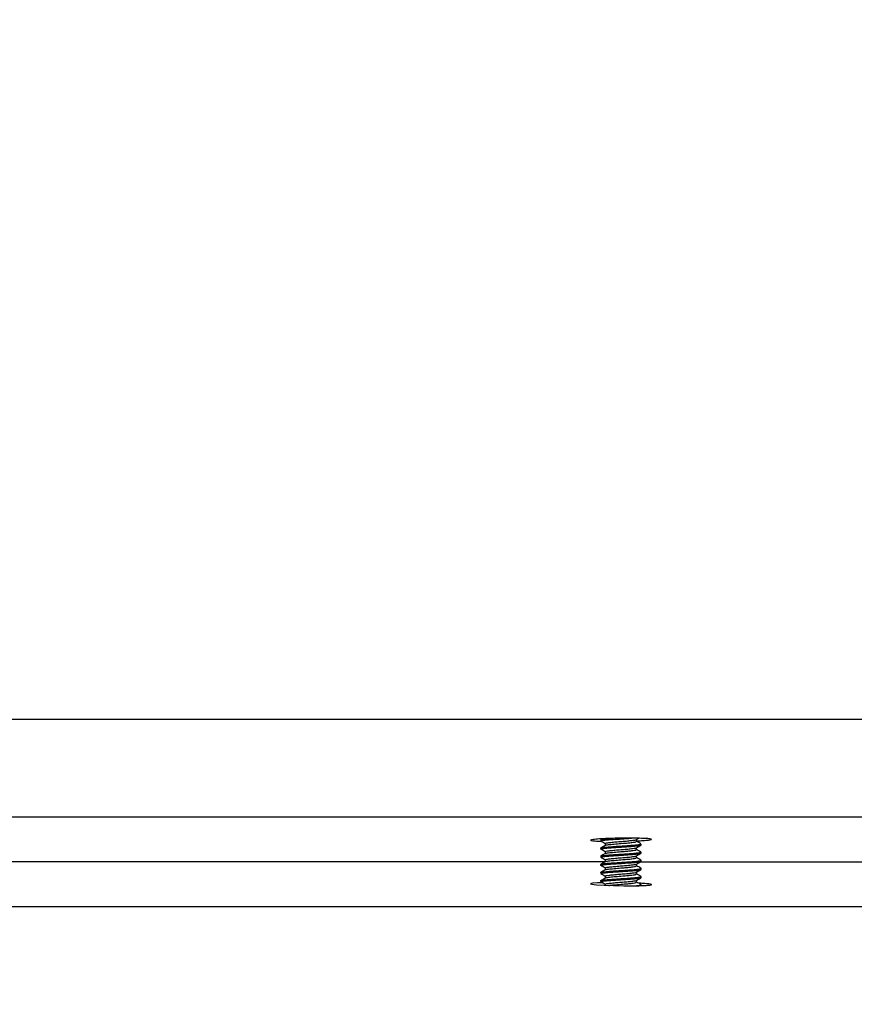
# Model space of a CAD drawing. Extents: x 0 to 16.4, y 0 to 10.4.
# Drawn here: x 12.3 to 12.6, y 2.7 to 3 of the extents above; entities that cross this region are included whole.
import ezdxf

# ---------------------------------------------------------------- set-up
doc = ezdxf.new("R2010")
doc.units = 0
doc.header["$MEASUREMENT"] = 0
doc.layers.add('BIOTUBE', color=3, linetype='CONTINUOUS')
doc.layers.add('TANK', color=4, linetype='CONTINUOUS')
pattern_1 = [(225, (-0.299074, 0), (0.0036828478, -0.0036828478), []), (315, (-0.299074, 0), (0.0036828478, 0.0036828478), [])]

msp = doc.modelspace()

# ---------------------------------------------------------------- hatches: boundary and pattern name
at = {"layer": 'TANK'}
h = msp.add_hatch(dxfattribs=at)
h.set_pattern_fill('ANSI37', color=256, scale=0.041667, angle=180, style=0)
h.set_pattern_definition(pattern_1)
edge = h.paths.add_edge_path()
edge.add_line((11.15716, 2.76829), (11.15716, 2.78131))
edge.add_line((11.15716, 2.78131), (11.39723, 2.79263))
edge.add_arc((11.39639, 2.81053), 0.01792, 272.7006, 346.4429)
edge.add_line((11.41381, 2.80633), (11.4866, 3.32838))
edge.add_arc((11.51838, 3.32394), 0.03209, 83.3231, 172.0625, ccw=False)
edge.add_line((11.52211, 3.35582), (11.54631, 3.35582))
edge.add_arc((11.54631, 3.37437), 0.01855, 270, 344.9124)
edge.add_line((11.56422, 3.36954), (11.65549, 4.00673))
edge.add_arc((11.69821, 4.00061), 0.04316, 81.7097, 171.8482, ccw=False)
edge.add_line((11.70444, 4.04332), (11.87729, 4.04332))
edge.add_arc((11.87729, 4.00264), 0.04068, 33.3874, 90, ccw=False)
edge.add_line((11.91126, 4.02502), (11.9302, 3.93112))
edge.add_arc((11.9474, 3.93459), 0.01755, 191.4033, 291.9841)
edge.add_line((11.95398, 3.91832), (12.31296, 3.91832))
edge.add_arc((12.31296, 3.93772), 0.0194, 270, 340.13)
edge.add_line((12.33121, 3.93112), (12.34574, 4.02502))
edge.add_arc((12.36756, 4.02165), 0.02208, 78.9277, 171.2023, ccw=False)
edge.add_line((12.3718, 4.04332), (12.41213, 4.04332))
edge.add_line((12.41213, 4.04332), (12.4564, 3.99905))
edge.add_line((12.4564, 3.99905), (12.43937, 3.99905))
edge.add_arc((12.43937, 3.99384), 0.00521, 90, 175.9975)
edge.add_line((12.43418, 3.9942), (12.42839, 3.91146))
edge.add_arc((12.4232, 3.91183), 0.00521, 269.9979, 355.9998, ccw=False)
edge.add_arc((12.42477, 3.91726), 0.01076, 175.589, 261.5883, ccw=False)
edge.add_line((12.41404, 3.91809), (12.40715, 4.01673))
edge.add_arc((12.3926, 4.01571), 0.01458, 4.0002, 90.0021)
edge.add_line((12.3926, 4.0303), (12.37935, 4.0303))
edge.add_arc((12.37935, 4.01069), 0.01961, 90, 157.3313)
edge.add_line((12.36126, 4.01825), (12.34561, 3.91737))
edge.add_arc((12.33121, 3.91961), 0.01458, 258.9471, 351.1829, ccw=False)
edge.add_line((12.32841, 3.9053), (11.93384, 3.9053))
edge.add_arc((11.93384, 3.93215), 0.02685, 213.3874, 270, ccw=False)
edge.add_line((11.91142, 3.91737), (11.89123, 4.01749))
edge.add_arc((11.87402, 4.01402), 0.01755, 11.4033, 111.9841)
edge.add_line((11.86745, 4.0303), (11.70444, 4.0303))
edge.add_arc((11.70444, 3.99514), 0.03516, 90, 163.4661)
edge.add_line((11.67073, 4.00514), (11.57919, 3.36795))
edge.add_arc((11.54991, 3.37216), 0.02958, 263.0145, 351.8243, ccw=False)
edge.add_line((11.54631, 3.3428), (11.52211, 3.3428))
edge.add_arc((11.52211, 3.32136), 0.02144, 90, 165.3199)
edge.add_line((11.50137, 3.32679), (11.42842, 2.80474))
edge.add_arc((11.39963, 2.80877), 0.02907, 269.029, 352.0454, ccw=False)
edge.add_line((11.39914, 2.7797), (11.15716, 2.76829))
h = msp.add_hatch(dxfattribs=at)
h.set_pattern_fill('ANSI37', color=256, scale=0.041667, angle=180, style=0)
h.set_pattern_definition(pattern_1)
edge = h.paths.add_edge_path()
edge.add_line((11.15716, 2.76829), (11.15716, 2.75527))
edge.add_line((11.15716, 2.75527), (11.39723, 2.74394))
edge.add_arc((11.39639, 2.72604), 0.01792, 13.5571, 87.2994, ccw=False)
edge.add_line((11.41381, 2.73024), (11.4866, 2.2082))
edge.add_arc((11.52062, 2.21552), 0.0348, 192.1507, 272.4636)
edge.add_line((11.52211, 2.18076), (11.54631, 2.18076))
edge.add_arc((11.54631, 2.16221), 0.01855, 15.0876, 90, ccw=False)
edge.add_line((11.56422, 2.16704), (11.63746, 1.65484))
edge.add_arc((11.68275, 1.66442), 0.0463, 191.9412, 274.2851)
edge.add_line((11.68621, 1.61826), (11.86116, 1.61826))
edge.add_arc((11.86397, 1.59499), 0.02343, 26.5093, 96.8781, ccw=False)
edge.add_line((11.88494, 1.60545), (11.90388, 1.51155))
edge.add_arc((11.9339, 1.52661), 0.03358, 206.6351, 276.7522)
edge.add_line((11.93785, 1.49326), (12.32534, 1.49326))
edge.add_arc((12.32669, 1.51905), 0.02583, 267.0035, 343.1266)
edge.add_line((12.3514, 1.51155), (12.36593, 1.60545))
edge.add_arc((12.38263, 1.60107), 0.01726, 84.8456, 165.2844, ccw=False)
edge.add_line((12.38418, 1.61826), (12.60857, 1.61826))
edge.add_arc((12.60857, 1.60227), 0.01599, 11.4763, 90, ccw=False)
edge.add_line((12.62424, 1.60545), (12.63672, 1.51155))
edge.add_arc((12.65766, 1.51433), 0.02113, 187.5703, 273.906)
edge.add_line((12.6591, 1.49326), (12.85309, 1.49326))
edge.add_arc((12.85309, 1.51429), 0.02104, 270, 352.5116)
edge.add_line((12.87394, 1.51155), (12.88557, 1.60545))
edge.add_arc((12.90006, 1.60366), 0.0146, 89.5714, 172.9402, ccw=False)
edge.add_line((12.90017, 1.61826), (13.05986, 1.61826))
edge.add_arc((13.05986, 1.60348), 0.01477, 2.7111, 90, ccw=False)
edge.add_line((13.07462, 1.60418), (13.08609, 1.51155))
edge.add_arc((13.10679, 1.51411), 0.02086, 187.0598, 270.4286)
edge.add_line((13.10695, 1.49326), (13.30093, 1.49326))
edge.add_arc((13.30093, 1.51609), 0.02284, 270, 348.5237)
edge.add_line((13.32331, 1.51155), (13.33579, 1.60545))
edge.add_arc((13.35045, 1.6035), 0.01479, 86.094, 172.4297, ccw=False)
edge.add_line((13.35146, 1.61826), (13.57585, 1.61826))
edge.add_arc((13.57716, 1.60071), 0.01759, 15.6178, 94.2522, ccw=False)
edge.add_line((13.5941, 1.60545), (13.60863, 1.51155))
edge.add_arc((13.63268, 1.5181), 0.02493, 195.2333, 274.6367)
edge.add_line((13.63469, 1.49326), (14.02218, 1.49326))
edge.add_arc((14.02604, 1.52678), 0.03375, 263.4424, 333.1702)
edge.add_line((14.05615, 1.51155), (14.07509, 1.60545))
edge.add_arc((14.09684, 1.59355), 0.02479, 85.3022, 151.3104, ccw=False)
edge.add_line((14.09887, 1.61826), (14.27382, 1.61826))
edge.add_arc((14.27633, 1.66569), 0.0475, 266.9716, 346.8021)
edge.add_line((14.32258, 1.65484), (14.39581, 2.16704))
edge.add_arc((14.41177, 2.16475), 0.01612, 83.05, 171.8624, ccw=False)
edge.add_line((14.41372, 2.18076), (14.43792, 2.18076))
edge.add_arc((14.43792, 2.21746), 0.0367, 270, 345.3856)
edge.add_line((14.47343, 2.2082), (14.54622, 2.73024))
edge.add_arc((14.56199, 2.72804), 0.01592, 87.081, 172.0625, ccw=False)
edge.add_line((14.5628, 2.74394), (14.80287, 2.75527))
edge.add_line((14.80287, 2.75527), (14.80287, 2.76829))
edge.add_line((14.80287, 2.76829), (14.56089, 2.75687))
edge.add_arc((14.56237, 2.7255), 0.03141, 92.7002, 168.3741)
edge.add_line((14.53161, 2.73183), (14.45866, 2.20978))
edge.add_arc((14.44011, 2.21238), 0.01873, 263.2745, 352.0454, ccw=False)
edge.add_line((14.43792, 2.19378), (14.41372, 2.19378))
edge.add_arc((14.41372, 2.15971), 0.03406, 90, 164.8388)
edge.add_line((14.38084, 2.16862), (14.30739, 1.65643))
edge.add_arc((14.27595, 1.66342), 0.03221, 266.2166, 347.4686, ccw=False)
edge.add_line((14.27382, 1.63128), (14.07873, 1.63128))
edge.add_arc((14.07631, 1.60892), 0.02248, 83.8177, 152.7949)
edge.add_line((14.05631, 1.6192), (14.03612, 1.51908))
edge.add_arc((14.0147, 1.53038), 0.02422, 264.4241, 332.1885, ccw=False)
edge.add_line((14.01234, 1.50628), (13.64224, 1.50628))
edge.add_arc((13.64048, 1.52316), 0.01697, 193.8869, 275.9831, ccw=False)
edge.add_line((13.624, 1.51908), (13.6085, 1.6192))
edge.add_arc((13.59239, 1.61453), 0.01678, 16.1721, 93.6979)
edge.add_line((13.5913, 1.63128), (13.33819, 1.63128))
edge.add_arc((13.33819, 1.6162), 0.01507, 90, 168.5237)
edge.add_line((13.32342, 1.6192), (13.31011, 1.51908))
edge.add_arc((13.29545, 1.52103), 0.01479, 266.094, 352.4297, ccw=False)
edge.add_line((13.29444, 1.50628), (13.22105, 1.50628))
edge.add_arc((13.22105, 1.50898), 0.00271, 186.9754, 270, ccw=False)
edge.add_line((13.21836, 1.50865), (13.21712, 1.52236))
edge.add_arc((13.21191, 1.52188), 0.00523, 5.1754, 91.8)
edge.add_line((13.21175, 1.52711), (13.21085, 1.52711))
edge.add_arc((13.21085, 1.5217), 0.00541, 90, 173.0246)
edge.add_line((13.20548, 1.52236), (13.20424, 1.50865))
edge.add_arc((13.20163, 1.50889), 0.00261, 268.2, 354.8246, ccw=False)
edge.add_line((13.20155, 1.50628), (13.19409, 1.50628))
edge.add_arc((13.19409, 1.50898), 0.00271, 186.9754, 270, ccw=False)
edge.add_line((13.1914, 1.50865), (13.19016, 1.52236))
edge.add_arc((13.18495, 1.52188), 0.00523, 5.1754, 91.8)
edge.add_line((13.18479, 1.52711), (13.18389, 1.52711))
edge.add_arc((13.18389, 1.52169), 0.00542, 90, 169.041)
edge.add_line((13.17856, 1.52272), (13.17728, 1.50865))
edge.add_arc((13.17467, 1.50889), 0.00262, 268.2534, 354.7712, ccw=False)
edge.add_line((13.17459, 1.50628), (13.11299, 1.50628))
edge.add_arc((13.11299, 1.521), 0.01473, 187.4884, 270, ccw=False)
edge.add_line((13.09839, 1.51908), (13.08599, 1.6192))
edge.add_arc((13.07233, 1.61751), 0.01377, 7.0598, 90.4286)
edge.add_line((13.07222, 1.63128), (12.99985, 1.63128))
edge.add_arc((12.99985, 1.63388), 0.0026, 185, 270, ccw=False)
edge.add_line((12.99726, 1.63365), (12.99606, 1.64736))
edge.add_arc((12.99087, 1.6469), 0.00521, 5, 90)
edge.add_arc((12.99087, 1.64587), 0.00624, 90, 166.2316)
edge.add_line((12.98481, 1.64736), (12.98361, 1.63365))
edge.add_arc((12.98101, 1.63388), 0.0026, 270, 355, ccw=False)
edge.add_line((12.98101, 1.63128), (12.97381, 1.63128))
edge.add_arc((12.97381, 1.63388), 0.0026, 185, 270, ccw=False)
edge.add_line((12.97121, 1.63365), (12.97001, 1.64736))
edge.add_arc((12.96483, 1.6469), 0.00521, 5, 90)
edge.add_line((12.96483, 1.65211), (12.96395, 1.65211))
edge.add_arc((12.96395, 1.6469), 0.00521, 90, 175)
edge.add_line((12.95877, 1.64736), (12.95757, 1.63365))
edge.add_arc((12.95497, 1.63388), 0.0026, 270, 355, ccw=False)
edge.add_line((12.95497, 1.63128), (12.88781, 1.63128))
edge.add_arc((12.88781, 1.61739), 0.01388, 90, 172.5116)
edge.add_line((12.87404, 1.6192), (12.86164, 1.51908))
edge.add_arc((12.84715, 1.52088), 0.0146, 269.5714, 352.9402, ccw=False)
edge.add_line((12.84704, 1.50628), (12.66559, 1.50628))
edge.add_arc((12.66559, 1.52226), 0.01599, 191.4763, 270, ccw=False)
edge.add_line((12.64992, 1.51908), (12.63661, 1.6192))
edge.add_arc((12.62279, 1.61737), 0.01394, 7.5703, 93.906)
edge.add_line((12.62184, 1.63128), (12.36873, 1.63128))
edge.add_arc((12.36772, 1.61442), 0.01689, 86.5919, 163.5381)
edge.add_line((12.35153, 1.6192), (12.33603, 1.51908))
edge.add_arc((12.31952, 1.52321), 0.01702, 264.1538, 345.9762, ccw=False)
edge.add_line((12.31779, 1.50628), (11.94769, 1.50628))
edge.add_arc((11.94484, 1.52947), 0.02336, 206.3867, 277.0007, ccw=False)
edge.add_line((11.92391, 1.51908), (11.90372, 1.6192))
edge.add_arc((11.8843, 1.61001), 0.02148, 25.342, 98.0454)
edge.add_line((11.8813, 1.63128), (11.68621, 1.63128))
edge.add_arc((11.68348, 1.66261), 0.03145, 191.3287, 274.9861, ccw=False)
edge.add_line((11.65264, 1.65643), (11.57919, 2.16862))
edge.add_arc((11.54762, 2.16143), 0.03237, 12.8356, 92.3256)
edge.add_line((11.54631, 2.19378), (11.52211, 2.19378))
edge.add_arc((11.52211, 2.21522), 0.02144, 194.6801, 270, ccw=False)
edge.add_line((11.50137, 2.20978), (11.42842, 2.73183))
edge.add_arc((11.39827, 2.72621), 0.03067, 10.5478, 88.3779)
edge.add_line((11.39914, 2.75687), (11.15716, 2.76829))

# ---------------------------------------------------------------- linework, layer by layer
at = {"layer": 'BIOTUBE'}
msp.add_open_spline([(12.2614, 2.34275), (12.29119, 2.35104), (12.41864, 2.3865), (12.57061, 2.54034), (12.67618, 2.71307), (12.70048, 2.80965), (12.70626, 2.836)], degree=3, knots=[0, 0, 0, 0, 0.0922048, 0.3945264, 0.6128636, 0.6934962, 0.6934962, 0.6934962, 0.6934962], dxfattribs=at)
at = {"layer": 'TANK'}
for p, q in [((12.97481, 2.80474), (11.42842, 2.80474)), ((12.97481, 2.7797), (11.39914, 2.7797)), ((12.48527, 2.77392), (12.48527, 2.77366)), ((12.48578, 2.77421), (12.48528, 2.77392)), ((12.49554, 2.77291), (12.49552, 2.77292)), ((12.48527, 2.77184), (12.48527, 2.77158)), ((12.49556, 2.77262), (12.49556, 2.77288)), ((12.49556, 2.77054), (12.49556, 2.7708)), ((12.48639, 2.76829), (12.14843, 2.76829)), ((12.48527, 2.76976), (12.48527, 2.7695)), ((12.49528, 2.76829), (12.8521, 2.76829)), ((12.49555, 2.76874), (12.49552, 2.76876)), ((12.49556, 2.76846), (12.49556, 2.76872)), ((12.48527, 2.76767), (12.48527, 2.76741)), ((12.48527, 2.76559), (12.48527, 2.76533)), ((12.49556, 2.76665), (12.49547, 2.76667)), ((12.49556, 2.76637), (12.49556, 2.76663)), ((12.48527, 2.76351), (12.48527, 2.76325)), ((12.49556, 2.76429), (12.49556, 2.76455)), ((12.4955, 2.76217), (12.49548, 2.7622)), ((12.49556, 2.7622), (12.49556, 2.76247)), ((11.39914, 2.75687), (12.97481, 2.75687))]:
    msp.add_line(p, q, dxfattribs=at)
at = {"layer": 'TANK', "flags": 128}
msp.add_lwpolyline([(12.48577, 2.76298), (12.48444, 2.76295), (12.48311, 2.76285), (12.48261, 2.76273), (12.48298, 2.76259), (12.48419, 2.76246), (12.48611, 2.76234), (12.48851, 2.76225), (12.49113, 2.76221), (12.49366, 2.76221), (12.49507, 2.76223)], dxfattribs=at)
at = {"layer": 'TANK'}
for points, knots in [([(12.49648, 2.7738), (12.49697, 2.77384), (12.49794, 2.77393), (12.49837, 2.77407), (12.49795, 2.7742), (12.49666, 2.7743), (12.49467, 2.77436), (12.4922, 2.77438), (12.48954, 2.77435), (12.48697, 2.77428), (12.48479, 2.77417), (12.48324, 2.77404), (12.4825, 2.7739), (12.48267, 2.77377), (12.48359, 2.77366), (12.48475, 2.77362), (12.48528, 2.7736)], [0, 0, 0, 0, 0.072385, 0.14477, 0.217166, 0.289516, 0.361778, 0.433944, 0.506054, 0.578169, 0.650348, 0.722624, 0.794985, 0.867382, 0.939752, 1, 1, 1, 1]), ([(12.48528, 2.77366), (12.48528, 2.77367), (12.48525, 2.77369), (12.48536, 2.77373), (12.4856, 2.77379), (12.48602, 2.77385), (12.48658, 2.77391), (12.48726, 2.77397), (12.48801, 2.77402), (12.48887, 2.77408), (12.48977, 2.77414), (12.49069, 2.7742), (12.49158, 2.77426), (12.4924, 2.77431), (12.49289, 2.77435), (12.49311, 2.77437)], [0, 0, 0, 0, 0.012608, 0.093982, 0.175264, 0.261984, 0.347624, 0.428231, 0.514636, 0.593658, 0.682639, 0.767396, 0.845233, 0.929029, 1, 1, 1, 1]), ([(12.48528, 2.77392), (12.48528, 2.77394), (12.48528, 2.77396), (12.48539, 2.774), (12.48557, 2.77404), (12.48581, 2.77408), (12.48608, 2.77411), (12.48649, 2.77416), (12.48697, 2.7742), (12.48751, 2.77425), (12.48796, 2.77428), (12.48831, 2.7743), (12.48848, 2.77432)], [0, 0, 0, 0, 0.090413, 0.181338, 0.306512, 0.396793, 0.477034, 0.577491, 0.739109, 0.812483, 0.911389, 1, 1, 1, 1]), ([(12.48529, 2.77368), (12.48547, 2.77358), (12.48585, 2.77336), (12.48622, 2.77314), (12.4864, 2.77303)], [0, 0, 0, 0, 0.495917, 1, 1, 1, 1]), ([(12.4864, 2.77301), (12.4864, 2.77292), (12.4864, 2.77275), (12.4864, 2.77257), (12.4864, 2.77249)], [0, 0, 0, 0, 0.500283, 1, 1, 1, 1]), ([(12.48647, 2.77303), (12.48647, 2.77305), (12.48646, 2.77311), (12.48703, 2.77321), (12.48808, 2.77334), (12.48948, 2.77345), (12.491, 2.77358), (12.49246, 2.7737), (12.49359, 2.77383), (12.49426, 2.77393), (12.49431, 2.77399), (12.49433, 2.77401)], [0, 0, 0, 0, 0.055832, 0.181239, 0.308586, 0.433753, 0.561269, 0.686304, 0.813892, 0.938901, 1, 1, 1, 1]), ([(12.48649, 2.77249), (12.48649, 2.77252), (12.48649, 2.77261), (12.48749, 2.77275), (12.48906, 2.7729), (12.49074, 2.77304), (12.49219, 2.77316), (12.49343, 2.77329), (12.49434, 2.77341), (12.49434, 2.7735), (12.49434, 2.77353)], [0, 0, 0, 0, 0.105406, 0.255365, 0.395794, 0.538401, 0.642865, 0.749521, 0.898011, 1, 1, 1, 1]), ([(12.4944, 2.77401), (12.49459, 2.77412), (12.49478, 2.77423), (12.49497, 2.77434), (12.49497, 2.77434)], [0, 0, 0, 0, 0.995572, 1, 1, 1, 1]), ([(12.49443, 2.77353), (12.49443, 2.77362), (12.49443, 2.77379), (12.49443, 2.77395), (12.49443, 2.77403)], [0, 0, 0, 0, 0.527229, 1, 1, 1, 1]), ([(12.49443, 2.77369), (12.49474, 2.7737), (12.49554, 2.77373), (12.49612, 2.77377), (12.49648, 2.7738)], [0, 0, 0, 0, 0.38379, 1, 1, 1, 1]), ([(12.49552, 2.77292), (12.49533, 2.77303), (12.49497, 2.77325), (12.49461, 2.77346), (12.49443, 2.77356)], [0, 0, 0, 0, 0.522368, 1, 1, 1, 1]), ([(12.48529, 2.77184), (12.48528, 2.77185), (12.48526, 2.77186), (12.48532, 2.77189), (12.48542, 2.77192), (12.48571, 2.77198), (12.48629, 2.77206), (12.48717, 2.77214), (12.48788, 2.77219), (12.48868, 2.77225), (12.4896, 2.77231), (12.49059, 2.77237), (12.49144, 2.77243), (12.49206, 2.77247), (12.49258, 2.7725), (12.49316, 2.77255), (12.49374, 2.77259), (12.49417, 2.77263), (12.49449, 2.77266), (12.49481, 2.7727), (12.49511, 2.77274), (12.49539, 2.77279), (12.49556, 2.77284), (12.49554, 2.77287), (12.49554, 2.77288)], [0, 0, 0, 0, 0.013094, 0.048763, 0.077012, 0.114138, 0.227512, 0.282241, 0.340918, 0.386038, 0.445071, 0.51711, 0.56792, 0.605179, 0.635123, 0.67204, 0.727458, 0.767301, 0.785488, 0.817212, 0.869013, 0.902166, 0.968369, 1, 1, 1, 1]), ([(12.48527, 2.77158), (12.48528, 2.77159), (12.48528, 2.77161), (12.48537, 2.77165), (12.48552, 2.77169), (12.48589, 2.77175), (12.48647, 2.77181), (12.4872, 2.77188), (12.48769, 2.77192), (12.48832, 2.77196), (12.489, 2.77201), (12.48972, 2.77206), (12.49029, 2.77209), (12.49069, 2.77212), (12.49088, 2.77213), (12.49095, 2.77214), (12.49103, 2.77214), (12.49125, 2.77216), (12.49159, 2.77218), (12.49202, 2.77221), (12.49237, 2.77223), (12.49286, 2.77226), (12.49354, 2.77231), (12.49424, 2.77238), (12.49481, 2.77244), (12.49512, 2.77248), (12.4953, 2.77251), (12.49541, 2.77254), (12.49551, 2.77257), (12.49558, 2.7726), (12.49555, 2.77262), (12.49555, 2.77262)], [0, 0, 0, 0, 0.028221, 0.066059, 0.100899, 0.139333, 0.251088, 0.284443, 0.321528, 0.36215, 0.41731, 0.454828, 0.497483, 0.523167, 0.529638, 0.53211, 0.536301, 0.544583, 0.573409, 0.601715, 0.626357, 0.642486, 0.703286, 0.771385, 0.818132, 0.88072, 0.894694, 0.91535, 0.950793, 0.991558, 1, 1, 1, 1]), ([(12.48527, 2.76976), (12.48528, 2.76977), (12.48528, 2.76979), (12.48539, 2.76983), (12.48563, 2.76988), (12.48607, 2.76995), (12.48656, 2.77), (12.48701, 2.77004), (12.48745, 2.77008), (12.48791, 2.77011), (12.48839, 2.77014), (12.48892, 2.77018), (12.48952, 2.77022), (12.4902, 2.77026), (12.49126, 2.77033), (12.49218, 2.77039), (12.49303, 2.77045), (12.49356, 2.77049), (12.49407, 2.77054), (12.49446, 2.77058), (12.49474, 2.77061), (12.49501, 2.77064), (12.49522, 2.77067), (12.49538, 2.77071), (12.49549, 2.77074), (12.49558, 2.77077), (12.49553, 2.77079), (12.49552, 2.7708)], [0, 0, 0, 0, 0.030527, 0.061373, 0.127107, 0.184376, 0.235477, 0.274714, 0.301326, 0.338645, 0.375961, 0.400361, 0.443396, 0.489809, 0.527505, 0.640054, 0.661946, 0.704841, 0.758139, 0.788344, 0.813993, 0.849448, 0.884826, 0.910049, 0.942949, 0.981182, 1, 1, 1, 1]), ([(12.48528, 2.7716), (12.48547, 2.7715), (12.48585, 2.77128), (12.48622, 2.77106), (12.4864, 2.77095)], [0, 0, 0, 0, 0.49923, 1, 1, 1, 1]), ([(12.48528, 2.7695), (12.48528, 2.76951), (12.48528, 2.76953), (12.48536, 2.76956), (12.48548, 2.7696), (12.48564, 2.76962), (12.48587, 2.76966), (12.48627, 2.76971), (12.48692, 2.76977), (12.48761, 2.76983), (12.48824, 2.76987), (12.48871, 2.7699), (12.4891, 2.76993), (12.48944, 2.76995), (12.48984, 2.76998), (12.49048, 2.77002), (12.4913, 2.77008), (12.49219, 2.77013), (12.493, 2.77019), (12.49373, 2.77025), (12.49437, 2.77031), (12.49489, 2.77036), (12.49528, 2.77042), (12.49552, 2.77048), (12.49554, 2.77052), (12.49556, 2.77054)], [0, 0, 0, 0, 0.030371, 0.060009, 0.097291, 0.125259, 0.144235, 0.200962, 0.267261, 0.323703, 0.361355, 0.399005, 0.418385, 0.436801, 0.462502, 0.494675, 0.555506, 0.613855, 0.665596, 0.720821, 0.777066, 0.833594, 0.886576, 0.947164, 1, 1, 1, 1]), ([(12.4864, 2.7704), (12.48621, 2.7703), (12.48583, 2.77008), (12.48546, 2.76986), (12.48528, 2.76975)], [0, 0, 0, 0, 0.500621, 1, 1, 1, 1]), ([(12.4864, 2.77249), (12.48621, 2.77238), (12.48584, 2.77217), (12.48547, 2.77195), (12.4853, 2.77185)], [0, 0, 0, 0, 0.509653, 1, 1, 1, 1]), ([(12.4864, 2.77092), (12.4864, 2.77084), (12.4864, 2.77066), (12.4864, 2.77049), (12.4864, 2.7704)], [0, 0, 0, 0, 0.500369, 1, 1, 1, 1]), ([(12.48646, 2.77095), (12.48645, 2.77096), (12.48641, 2.77101), (12.4869, 2.7711), (12.48787, 2.77123), (12.48923, 2.77135), (12.49074, 2.77148), (12.49222, 2.7716), (12.49343, 2.77173), (12.4942, 2.77183), (12.4943, 2.7719), (12.49434, 2.77193)], [0, 0, 0, 0, 0.03429, 0.159365, 0.286941, 0.41195, 0.539536, 0.664586, 0.792087, 0.917285, 1, 1, 1, 1]), ([(12.48649, 2.7704), (12.48649, 2.77044), (12.48649, 2.77053), (12.48749, 2.77067), (12.48906, 2.77082), (12.49074, 2.77096), (12.49219, 2.77107), (12.49343, 2.77121), (12.49434, 2.77132), (12.49434, 2.77141), (12.49434, 2.77145)], [0, 0, 0, 0, 0.105407, 0.255366, 0.395795, 0.538402, 0.642866, 0.749521, 0.898011, 1, 1, 1, 1]), ([(12.4944, 2.77193), (12.49459, 2.77204), (12.49497, 2.77226), (12.49535, 2.77248), (12.49553, 2.77259)], [0, 0, 0, 0, 0.501031, 1, 1, 1, 1]), ([(12.4944, 2.76984), (12.49459, 2.76995), (12.49497, 2.77017), (12.49535, 2.77039), (12.49553, 2.7705)], [0, 0, 0, 0, 0.500973, 1, 1, 1, 1]), ([(12.49443, 2.77145), (12.49443, 2.77154), (12.49443, 2.7717), (12.49443, 2.77187), (12.49443, 2.77195)], [0, 0, 0, 0, 0.52714, 1, 1, 1, 1]), ([(12.49552, 2.77084), (12.49533, 2.77095), (12.49497, 2.77116), (12.49461, 2.77137), (12.49443, 2.77147)], [0, 0, 0, 0, 0.522304, 1, 1, 1, 1]), ([(12.48528, 2.76741), (12.48528, 2.76742), (12.48524, 2.76744), (12.48535, 2.76748), (12.48557, 2.76753), (12.48591, 2.76758), (12.48631, 2.76763), (12.48671, 2.76767), (12.48706, 2.7677), (12.4874, 2.76773), (12.4878, 2.76776), (12.48825, 2.76779), (12.48888, 2.76783), (12.48954, 2.76788), (12.49024, 2.76792), (12.49085, 2.76796), (12.49155, 2.76801), (12.49221, 2.76805), (12.4928, 2.76809), (12.49335, 2.76813), (12.49388, 2.76818), (12.49429, 2.76822), (12.49454, 2.76824), (12.49475, 2.76827), (12.495, 2.7683), (12.49524, 2.76833), (12.49543, 2.76838), (12.49553, 2.76841), (12.49556, 2.76844), (12.49556, 2.76845), (12.49556, 2.76846)], [0, 0, 0, 0, 0.005115, 0.063366, 0.111156, 0.16703, 0.20771, 0.245923, 0.279782, 0.296842, 0.326953, 0.367507, 0.391701, 0.453085, 0.492059, 0.52161, 0.567198, 0.623083, 0.647847, 0.688282, 0.741567, 0.773034, 0.79837, 0.81394, 0.843595, 0.886445, 0.925445, 0.963642, 0.992298, 1, 1, 1, 1]), ([(12.48527, 2.76767), (12.48527, 2.76768), (12.48528, 2.7677), (12.48532, 2.76772), (12.4854, 2.76775), (12.48556, 2.76779), (12.48576, 2.76782), (12.48603, 2.76786), (12.48639, 2.7679), (12.48713, 2.76797), (12.48799, 2.76803), (12.4889, 2.76809), (12.48954, 2.76814), (12.49024, 2.76818), (12.49088, 2.76823), (12.49145, 2.76826), (12.49197, 2.7683), (12.49249, 2.76833), (12.49305, 2.76837), (12.49371, 2.76842), (12.49434, 2.76848), (12.49478, 2.76853), (12.49504, 2.76856), (12.49526, 2.7686), (12.49546, 2.76864), (12.49556, 2.76868), (12.49555, 2.76871), (12.49555, 2.76872)], [0, 0, 0, 0, 0.022537, 0.04031, 0.072687, 0.110357, 0.143585, 0.171383, 0.214974, 0.260576, 0.37284, 0.400218, 0.442216, 0.494548, 0.529158, 0.562671, 0.600005, 0.630202, 0.664638, 0.716371, 0.779012, 0.827147, 0.855123, 0.880732, 0.928811, 0.982243, 1, 1, 1, 1]), ([(12.4864, 2.76832), (12.48621, 2.76821), (12.48583, 2.76799), (12.48546, 2.76777), (12.48527, 2.76767)], [0, 0, 0, 0, 0.499069, 1, 1, 1, 1]), ([(12.48528, 2.76952), (12.48547, 2.76941), (12.48585, 2.76919), (12.48622, 2.76897), (12.4864, 2.76887)], [0, 0, 0, 0, 0.499267, 1, 1, 1, 1]), ([(12.48643, 2.76887), (12.48642, 2.76887), (12.48637, 2.76892), (12.48678, 2.769), (12.48766, 2.76913), (12.48899, 2.76924), (12.49048, 2.76937), (12.49199, 2.76949), (12.49325, 2.76962), (12.49413, 2.76973), (12.49429, 2.76981), (12.49436, 2.76985)], [0, 0, 0, 0, 0.012474, 0.137496, 0.26504, 0.39017, 0.517567, 0.642912, 0.770066, 0.89573, 1, 1, 1, 1]), ([(12.4864, 2.76884), (12.4864, 2.76875), (12.4864, 2.76858), (12.4864, 2.76841), (12.4864, 2.76832)], [0, 0, 0, 0, 0.500454, 1, 1, 1, 1]), ([(12.48649, 2.76832), (12.48649, 2.76836), (12.48649, 2.76845), (12.48749, 2.76859), (12.48906, 2.76873), (12.49074, 2.76887), (12.49219, 2.76899), (12.49343, 2.76912), (12.49434, 2.76924), (12.49434, 2.76933), (12.49434, 2.76937)], [0, 0, 0, 0, 0.105409, 0.255367, 0.395796, 0.538403, 0.642866, 0.749522, 0.898012, 1, 1, 1, 1]), ([(12.4944, 2.76776), (12.49459, 2.76787), (12.49497, 2.76809), (12.49535, 2.76831), (12.49553, 2.76842)], [0, 0, 0, 0, 0.5009155, 1, 1, 1, 1]), ([(12.49443, 2.76937), (12.49443, 2.76945), (12.49443, 2.76962), (12.49443, 2.76979), (12.49443, 2.76986)], [0, 0, 0, 0, 0.527051, 1, 1, 1, 1]), ([(12.49552, 2.76876), (12.49533, 2.76887), (12.49497, 2.76908), (12.49461, 2.76929), (12.49443, 2.76939)], [0, 0, 0, 0, 0.52224, 1, 1, 1, 1]), ([(12.48527, 2.76558), (12.48527, 2.76558), (12.48521, 2.76562), (12.48538, 2.76567), (12.48571, 2.76573), (12.48596, 2.76576), (12.4864, 2.76582), (12.48704, 2.76588), (12.48772, 2.76593), (12.48822, 2.76596), (12.48873, 2.766), (12.4895, 2.76605), (12.49045, 2.76611), (12.49131, 2.76617), (12.49196, 2.76621), (12.49248, 2.76625), (12.49311, 2.76629), (12.49381, 2.76635), (12.49452, 2.76642), (12.49503, 2.76648), (12.49536, 2.76653), (12.49554, 2.76658), (12.49554, 2.76662), (12.49555, 2.76663)], [0, 0, 0, 0, 0.000273, 0.112565, 0.138083, 0.170452, 0.214523, 0.285858, 0.33887, 0.366539, 0.389391, 0.44022, 0.514559, 0.563608, 0.599181, 0.637351, 0.666261, 0.729264, 0.793977, 0.8544, 0.908293, 0.956878, 1, 1, 1, 1]), ([(12.4864, 2.76624), (12.48621, 2.76613), (12.48583, 2.76591), (12.48546, 2.76569), (12.48527, 2.76558)], [0, 0, 0, 0, 0.499967, 1, 1, 1, 1]), ([(12.48528, 2.76533), (12.48528, 2.76534), (12.48526, 2.76538), (12.48548, 2.76544), (12.48588, 2.76549), (12.4862, 2.76553), (12.48671, 2.76559), (12.48744, 2.76565), (12.48824, 2.76571), (12.48894, 2.76575), (12.48948, 2.76579), (12.49038, 2.76585), (12.49146, 2.76592), (12.4926, 2.76599), (12.49331, 2.76605), (12.49388, 2.76609), (12.49427, 2.76613), (12.49464, 2.76617), (12.49495, 2.76621), (12.49522, 2.76625), (12.49543, 2.76629), (12.49555, 2.76633), (12.49555, 2.76636), (12.49555, 2.76637)], [0, 0, 0, 0, 0.016289, 0.12885, 0.154971, 0.187319, 0.244068, 0.304376, 0.367012, 0.414018, 0.44109, 0.469791, 0.582767, 0.637108, 0.695873, 0.734139, 0.77172, 0.800191, 0.842892, 0.881072, 0.919057, 0.968766, 1, 1, 1, 1]), ([(12.48529, 2.76743), (12.48548, 2.76733), (12.48585, 2.76711), (12.48622, 2.76689), (12.4864, 2.76678)], [0, 0, 0, 0, 0.495099, 1, 1, 1, 1]), ([(12.4864, 2.76676), (12.4864, 2.76667), (12.4864, 2.7665), (12.4864, 2.76632), (12.4864, 2.76624)], [0, 0, 0, 0, 0.50054, 1, 1, 1, 1]), ([(12.48642, 2.76678), (12.48649, 2.76682), (12.48663, 2.7669), (12.48749, 2.76702), (12.48874, 2.76714), (12.49023, 2.76727), (12.49174, 2.76739), (12.49306, 2.76752), (12.49405, 2.76764), (12.49429, 2.76772), (12.4944, 2.76776)], [0, 0, 0, 0, 0.11746, 0.244552, 0.369922, 0.496712, 0.622467, 0.748859, 0.875092, 1, 1, 1, 1]), ([(12.48645, 2.7647), (12.48649, 2.76473), (12.48656, 2.7648), (12.48732, 2.76492), (12.48851, 2.76504), (12.48997, 2.76516), (12.49149, 2.76529), (12.49288, 2.76541), (12.49387, 2.76554), (12.49438, 2.76562), (12.49437, 2.76567), (12.49436, 2.76568)], [0, 0, 0, 0, 0.096354, 0.223054, 0.349251, 0.475495, 0.602157, 0.727942, 0.854974, 0.980403, 1, 1, 1, 1]), ([(12.48649, 2.76624), (12.48649, 2.76627), (12.48649, 2.76636), (12.48749, 2.7665), (12.48906, 2.76665), (12.49074, 2.76679), (12.49219, 2.76691), (12.49343, 2.76704), (12.49434, 2.76716), (12.49434, 2.76725), (12.49434, 2.76728)], [0, 0, 0, 0, 0.1054099, 0.2553685, 0.395797, 0.5384037, 0.642867, 0.7495223, 0.8980121, 1, 1, 1, 1]), ([(12.4944, 2.76568), (12.49459, 2.76579), (12.49497, 2.76601), (12.49535, 2.76623), (12.49553, 2.76634)], [0, 0, 0, 0, 0.500857, 1, 1, 1, 1]), ([(12.49443, 2.76728), (12.49443, 2.76737), (12.49443, 2.76754), (12.49443, 2.7677), (12.49443, 2.76778)], [0, 0, 0, 0, 0.526961, 1, 1, 1, 1]), ([(12.49552, 2.76667), (12.49533, 2.76678), (12.49497, 2.767), (12.49461, 2.76721), (12.49443, 2.76731)], [0, 0, 0, 0, 0.522176, 1, 1, 1, 1]), ([(12.49443, 2.7652), (12.49443, 2.76529), (12.49443, 2.76545), (12.49443, 2.76562), (12.49443, 2.7657)], [0, 0, 0, 0, 0.526872, 1, 1, 1, 1]), ([(12.48529, 2.76351), (12.48528, 2.76351), (12.48525, 2.76354), (12.48536, 2.76357), (12.48552, 2.76361), (12.48572, 2.76365), (12.48593, 2.76368), (12.48618, 2.76371), (12.48652, 2.76374), (12.48693, 2.76378), (12.48745, 2.76383), (12.48809, 2.76387), (12.48893, 2.76393), (12.48982, 2.76399), (12.4907, 2.76405), (12.49159, 2.7641), (12.49246, 2.76416), (12.49324, 2.76422), (12.49382, 2.76427), (12.49416, 2.7643), (12.49432, 2.76431), (12.49438, 2.76432), (12.49442, 2.76433), (12.49452, 2.76433), (12.49473, 2.76436), (12.495, 2.76439), (12.49522, 2.76442), (12.49537, 2.76446), (12.49549, 2.76449), (12.49556, 2.76452), (12.49555, 2.76454), (12.49554, 2.76455)], [0, 0, 0, 0, 0.014589, 0.06762, 0.103608, 0.136377, 0.165334, 0.188047, 0.226812, 0.267384, 0.297532, 0.350677, 0.407423, 0.46268, 0.51884, 0.571303, 0.628624, 0.688427, 0.734335, 0.766049, 0.775627, 0.781016, 0.783366, 0.787919, 0.810526, 0.85015, 0.88378, 0.910087, 0.941134, 0.978123, 1, 1, 1, 1]), ([(12.48527, 2.76325), (12.48527, 2.76325), (12.48527, 2.76326), (12.4853, 2.76329), (12.4854, 2.76333), (12.48563, 2.76337), (12.48591, 2.76341), (12.48635, 2.76347), (12.48692, 2.76352), (12.48757, 2.76357), (12.48809, 2.76361), (12.48858, 2.76365), (12.48909, 2.76368), (12.48966, 2.76372), (12.49037, 2.76377), (12.49115, 2.76382), (12.49201, 2.76387), (12.49284, 2.76393), (12.4936, 2.76399), (12.49424, 2.76405), (12.49479, 2.7641), (12.49516, 2.76415), (12.4954, 2.7642), (12.49554, 2.76424), (12.49555, 2.76427), (12.49556, 2.76429)], [0, 0, 0, 0, 0.004654, 0.028549, 0.080095, 0.123967, 0.159856, 0.203838, 0.272067, 0.316301, 0.353606, 0.383857, 0.415728, 0.452832, 0.491961, 0.547252, 0.596786, 0.655507, 0.712766, 0.765817, 0.817666, 0.877566, 0.91385, 0.957782, 1, 1, 1, 1]), ([(12.48528, 2.76535), (12.48547, 2.76525), (12.48584, 2.76503), (12.48622, 2.76481), (12.4864, 2.7647)], [0, 0, 0, 0, 0.499342, 1, 1, 1, 1]), ([(12.48528, 2.76327), (12.48547, 2.76316), (12.48584, 2.76294), (12.48622, 2.76272), (12.4864, 2.76262)], [0, 0, 0, 0, 0.49938, 1, 1, 1, 1]), ([(12.4864, 2.76415), (12.48621, 2.76405), (12.48584, 2.76383), (12.48548, 2.76362), (12.4853, 2.76351)], [0, 0, 0, 0, 0.510375, 1, 1, 1, 1]), ([(12.4864, 2.76467), (12.4864, 2.76459), (12.4864, 2.76441), (12.4864, 2.76424), (12.4864, 2.76415)], [0, 0, 0, 0, 0.500626, 1, 1, 1, 1]), ([(12.48647, 2.76261), (12.48648, 2.76264), (12.48651, 2.76271), (12.48716, 2.76281), (12.48828, 2.76294), (12.48972, 2.76306), (12.49124, 2.76319), (12.49266, 2.7633), (12.49373, 2.76343), (12.49432, 2.76352), (12.49434, 2.76358), (12.49434, 2.76359)], [0, 0, 0, 0, 0.07528, 0.201232, 0.328145, 0.453702, 0.580927, 0.706193, 0.833634, 0.958716, 1, 1, 1, 1]), ([(12.48649, 2.76415), (12.48649, 2.76419), (12.48649, 2.76428), (12.48749, 2.76442), (12.48906, 2.76457), (12.49074, 2.76471), (12.49219, 2.76482), (12.49343, 2.76496), (12.49434, 2.76507), (12.49434, 2.76516), (12.49434, 2.7652)], [0, 0, 0, 0, 0.105411, 0.25537, 0.395798, 0.538404, 0.642868, 0.749523, 0.898012, 1, 1, 1, 1]), ([(12.48732, 2.76229), (12.48741, 2.76231), (12.48778, 2.76237), (12.4891, 2.76248), (12.49073, 2.76262), (12.49219, 2.76274), (12.49343, 2.76287), (12.49434, 2.76299), (12.49434, 2.76308), (12.49434, 2.76312)], [0, 0, 0, 0, 0.052993, 0.2315872, 0.4129515, 0.5458059, 0.6814479, 0.8702943, 1, 1, 1, 1]), ([(12.4944, 2.76359), (12.49459, 2.7637), (12.49497, 2.76392), (12.49535, 2.76414), (12.49553, 2.76425)], [0, 0, 0, 0, 0.500799, 1, 1, 1, 1]), ([(12.49552, 2.76459), (12.49533, 2.7647), (12.49497, 2.76491), (12.49461, 2.76512), (12.49443, 2.76522)], [0, 0, 0, 0, 0.522112, 1, 1, 1, 1]), ([(12.49443, 2.76312), (12.49443, 2.7632), (12.49443, 2.76337), (12.49443, 2.76354), (12.49443, 2.76361)], [0, 0, 0, 0, 0.526783, 1, 1, 1, 1]), ([(12.49552, 2.76251), (12.49533, 2.76262), (12.49497, 2.76283), (12.49461, 2.76304), (12.49443, 2.76314)], [0, 0, 0, 0, 0.5220482, 1, 1, 1, 1]), ([(12.49507, 2.76223), (12.49572, 2.76225), (12.49703, 2.76229), (12.49811, 2.7624), (12.49836, 2.76253), (12.49768, 2.76267), (12.49648, 2.76279), (12.49533, 2.76285), (12.49491, 2.76287)], [0, 0, 0, 0, 0.179171, 0.358334, 0.537673, 0.717221, 0.896858, 1, 1, 1, 1]), ([(12.4864, 2.76259), (12.4864, 2.7625), (12.4864, 2.76242), (12.4864, 2.76233), (12.4864, 2.76233)], [0, 0, 0, 0, 0.991937, 1, 1, 1, 1]), ([(12.49413, 2.76221), (12.49416, 2.76222), (12.49442, 2.76224), (12.49476, 2.76228), (12.49511, 2.76232), (12.49532, 2.76236), (12.49546, 2.7624), (12.49555, 2.76243), (12.49555, 2.76246), (12.49556, 2.76247)], [0, 0, 0, 0, 0.032624, 0.262118, 0.465775, 0.592577, 0.720381, 0.877623, 1, 1, 1, 1]), ([(12.49556, 2.76247), (12.49556, 2.76248), (12.49555, 2.76249), (12.49553, 2.7625), (12.49552, 2.76251)], [0, 0, 0, 0, 0.757605, 1, 1, 1, 1])]:
    msp.add_open_spline(points, degree=3, knots=knots, dxfattribs=at)

doc.saveas('drawing.dxf')
